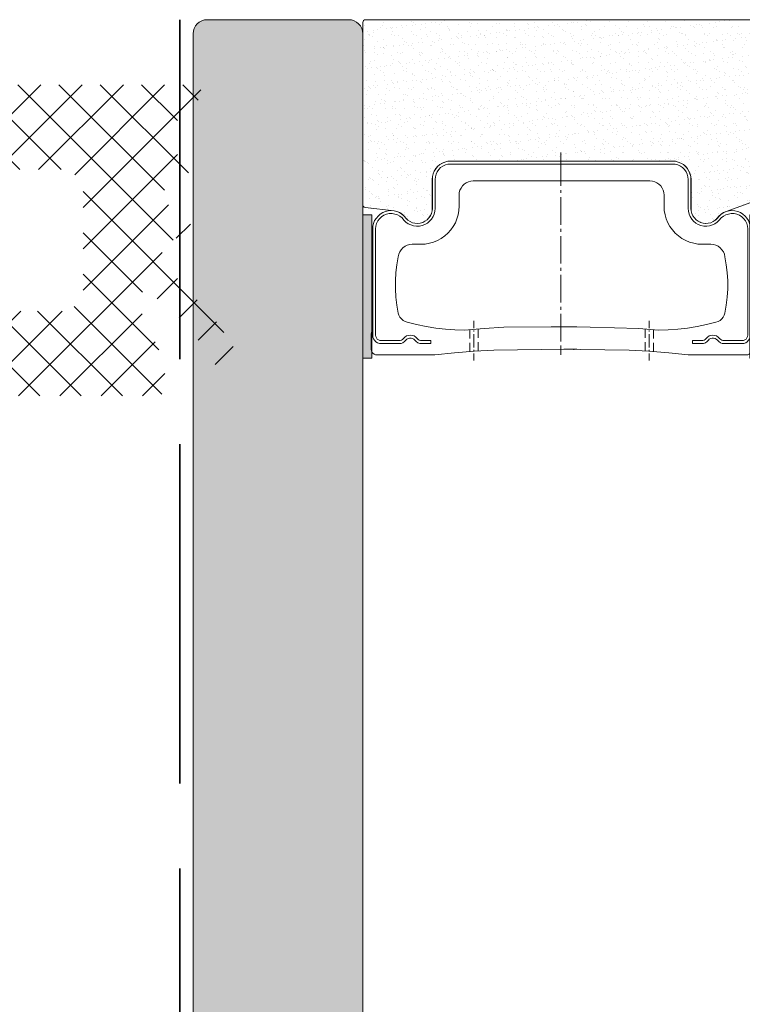
# Model space of a CAD drawing. Units: millimetres. Extents: x 11902 to 20444, y 36194 to 38142.
# Drawn here: x 12729 to 12754, y 37327 to 37362 of the extents above; entities that cross this region are included whole.
import ezdxf

# ---------------------------------------------------------------- set-up
doc = ezdxf.new("R2010")
doc.units = ezdxf.units.MM
doc.linetypes.add('ACAD_ISO02W100', pattern=[15, 12, -3])
doc.layers.add('0 @ 1', color=7, linetype='Continuous')
for name, color, linetype, lineweight in [('Hatch gastet', 86, 'Continuous', 9), ('Line', 253, 'Continuous', 9), ('Profile-1', 1, 'Continuous', 35)]:
    doc.layers.add(name, color=color, linetype=linetype, lineweight=lineweight)

# ---------------------------------------------------------------- blocks, each defined once
blk = doc.blocks.new('*U72')
at = {"lineweight": 0}
h = blk.add_hatch(dxfattribs=at)
h.set_pattern_fill('AR-SAND', color=55, scale=0.001, angle=180, style=0)
h.set_pattern_definition([(37.50000000000002, (439.3696289238255, 558.7645740836656), (-0.00160003129598404, 0.04894132373293424), [0, -0.038608, 0, -0.04318, 0, -0.041275]), (7.500000000000006, (439.3696289238255, 558.7645740836656), (0.04495232831380027, 0.07168251005683543), [0, -0.020828, 0, -0.034798, 0, -0.013335]), (327.4999999999999, (439.3383869238246, 558.7645740836656), (0.0790992370241458, 0.0001437184678545594), [0, -0.01269999999999999, 0, -0.04571999999999996, 0, -0.05968999999999997]), (317.4999999999999, (439.3383869238246, 558.7645740836656), (0.07635564524722972, 0.02229293232572161), [0, -0.00635, 0, -0.029972, 0, -0.03429])])
h.paths.add_polyline_path([(2918.038366045942, 2711.15491720414), (2918.356432712608, 2711.15491720414), (2918.356432712608, 2706.093462204144), (2918.038366045942, 2706.093462204144)])
h = blk.add_hatch(dxfattribs=at)
h.set_pattern_fill('AR-SAND', color=55, scale=0.001, angle=180, style=0)
h.set_pattern_definition([(37.50000000000002, (453.0565212744355, 558.7645740836656), (-0.00160003129598404, 0.04894132373293424), [0, -0.038608, 0, -0.04318, 0, -0.041275]), (7.500000000000006, (453.0565212744355, 558.7645740836656), (0.04495232831380027, 0.07168251005683543), [0, -0.020828, 0, -0.034798, 0, -0.013335]), (327.4999999999999, (453.0252792744345, 558.7645740836656), (0.0790992370241458, 0.0001437184678545594), [0, -0.01269999999999999, 0, -0.04571999999999996, 0, -0.05968999999999997]), (317.4999999999999, (453.0252792744345, 558.7645740836656), (0.07635564524722972, 0.02229293232572161), [0, -0.00635, 0, -0.029972, 0, -0.03429])])
h.paths.add_polyline_path([(2931.725258396551, 2711.15491720414), (2932.043325063218, 2711.15491720414), (2932.043325063218, 2706.093462204144), (2931.725258396551, 2706.093462204144)])
at = {"layer": '0 @ 1', "lineweight": 0}
h = blk.add_hatch(dxfattribs=at)
h.set_pattern_fill('AR-SAND', color=31, scale=0.01, style=0)
h.set_pattern_definition([(37.50000000000001, (2919.015328887914, 2699.190162374134), (-0.01600031295984046, 0.4894132373293424), [0, -0.38608, 0, -0.4318, 0, -0.41275]), (7.499999999999999, (2919.015328887914, 2699.190162374134), (0.4495232831380027, 0.7168251005683542), [0, -0.20828, 0, -0.34798, 0, -0.13335]), (327.5, (2918.702908887914, 2699.190162374134), (0.790992370241458, 0.001437184678545691), [0, -0.127, 0, -0.4572, 0, -0.5969]), (317.5, (2918.702908887914, 2699.190162374134), (0.7635564524722972, 0.2229293232572162), [0, -0.0635, 0, -0.29972, 0, -0.3429])])
edge = h.paths.add_edge_path()
edge.add_line((2929.042616729885, 2704.196170707472), (2928.934466729885, 2704.190162374134))
edge.add_line((2928.934466729885, 2704.190162374134), (2921.096191045941, 2704.190162374134))
edge.add_line((2921.096191045941, 2704.190162374134), (2920.994049379275, 2704.196170707472))
edge.add_line((2920.994049379275, 2704.196170707472), (2920.891907712609, 2704.220204040799))
edge.add_line((2920.891907712609, 2704.220204040799), (2920.795774379276, 2704.262262374132))
edge.add_line((2920.795774379276, 2704.262262374132), (2920.711657712608, 2704.310329040802))
edge.add_line((2920.711657712608, 2704.310329040802), (2920.633549379276, 2704.382429040799))
edge.add_line((2920.633549379276, 2704.382429040799), (2920.567457712609, 2704.454529040804))
edge.add_line((2920.567457712609, 2704.454529040804), (2920.513382712609, 2704.544654040799))
edge.add_line((2920.513382712609, 2704.544654040799), (2920.47733271261, 2704.634779040802))
edge.add_line((2920.47733271261, 2704.634779040802), (2920.453299379275, 2704.736920707472))
edge.add_line((2920.453299379275, 2704.736920707472), (2920.441282712609, 2704.839062374134))
edge.add_line((2920.441282712609, 2704.839062374134), (2920.441282712609, 2705.860479040804))
edge.add_line((2920.441282712609, 2705.860479040804), (2920.435274379276, 2705.9506040408))
edge.add_line((2920.435274379276, 2705.9506040408), (2920.411241045942, 2706.040729040802))
edge.add_line((2920.411241045942, 2706.040729040802), (2920.375191045944, 2706.118837374137))
edge.add_line((2920.375191045944, 2706.118837374137), (2920.321116045944, 2706.196945707472))
edge.add_line((2920.321116045944, 2706.196945707472), (2920.255024379276, 2706.263037374132))
edge.add_line((2920.255024379276, 2706.263037374132), (2920.182924379275, 2706.317112374132))
edge.add_line((2920.182924379275, 2706.317112374132), (2920.09880771261, 2706.353162374135))
edge.add_line((2920.09880771261, 2706.353162374135), (2920.014691045941, 2706.3832040408))
edge.add_line((2920.014691045941, 2706.3832040408), (2919.924566045942, 2706.389212374137))
edge.add_line((2919.924566045942, 2706.389212374137), (2919.834441045944, 2706.3832040408))
edge.add_line((2919.834441045944, 2706.3832040408), (2919.738307712609, 2706.365179040802))
edge.add_line((2919.738307712609, 2706.365179040802), (2919.660199379276, 2706.32312070747))
edge.add_line((2919.660199379276, 2706.32312070747), (2919.588099379275, 2706.2750540408))
edge.add_line((2919.588099379275, 2706.2750540408), (2919.515999379277, 2706.21497070747))
edge.add_line((2919.515999379277, 2706.21497070747), (2919.44990771261, 2706.136862374135))
edge.add_line((2919.44990771261, 2706.136862374135), (2919.371799379275, 2706.064762374137))
edge.add_line((2919.371799379275, 2706.064762374137), (2919.28768271261, 2706.010687374137))
edge.add_line((2919.28768271261, 2706.010687374137), (2918.103253701786, 2705.566526495071))
edge.add_arc((2918.138366045944, 2705.472893577315), 0.09999999999911308, 110.556045219431, 180.0000000002605)
edge.add_line((2918.038366045945, 2705.472893577315), (2918.038366045943, 2699.290162374133))
edge.add_arc((2918.138366045943, 2699.290162374134), 0.0999999999994543, 180.0000000005211, 270.0000000005211)
edge.add_line((2918.138366045944, 2699.190162374134), (2931.94332506322, 2699.190162374134))
edge.add_arc((2931.943325063221, 2699.290162374134), 0.0999999999994543, 269.9999999994789, 359.9999999994789)
edge.add_line((2932.04332506322, 2699.290162374133), (2932.04332506322, 2705.731316338241))
edge.add_arc((2931.943325063219, 2705.731316338241), 0.1000000000008185, 359.9999999997394, 443.2901631912232)
edge.add_line((2931.955009187978, 2705.830631398674), (2930.935241729886, 2705.9506040408))
edge.add_line((2930.935241729886, 2705.9506040408), (2930.839108396553, 2705.974637374135))
edge.add_line((2930.839108396553, 2705.974637374135), (2930.74297506322, 2706.010687374137))
edge.add_line((2930.74297506322, 2706.010687374137), (2930.658858396552, 2706.064762374137))
edge.add_line((2930.658858396552, 2706.064762374137), (2930.58075006322, 2706.136862374135))
edge.add_line((2930.58075006322, 2706.136862374135), (2930.514658396553, 2706.21497070747))
edge.add_line((2930.514658396553, 2706.21497070747), (2930.448566729885, 2706.2750540408))
edge.add_line((2930.448566729885, 2706.2750540408), (2930.370458396552, 2706.32312070747))
edge.add_line((2930.370458396552, 2706.32312070747), (2930.286341729885, 2706.365179040802))
edge.add_line((2930.286341729885, 2706.365179040802), (2930.20222506322, 2706.3832040408))
edge.add_line((2930.20222506322, 2706.3832040408), (2930.112100063218, 2706.389212374137))
edge.add_line((2930.112100063218, 2706.389212374137), (2930.015966729885, 2706.3832040408))
edge.add_line((2930.015966729885, 2706.3832040408), (2929.925841729887, 2706.353162374135))
edge.add_line((2929.925841729887, 2706.353162374135), (2929.847733396552, 2706.317112374132))
edge.add_line((2929.847733396552, 2706.317112374132), (2929.76962506322, 2706.263037374132))
edge.add_line((2929.76962506322, 2706.263037374132), (2929.709541729886, 2706.196945707472))
edge.add_line((2929.709541729886, 2706.196945707472), (2929.655466729886, 2706.118837374137))
edge.add_line((2929.655466729886, 2706.118837374137), (2929.619416729886, 2706.040729040802))
edge.add_line((2929.619416729886, 2706.040729040802), (2929.595383396553, 2705.9506040408))
edge.add_line((2929.595383396553, 2705.9506040408), (2929.583366729885, 2705.860479040804))
edge.add_line((2929.583366729885, 2705.860479040804), (2929.583366729885, 2704.839062374134))
edge.add_line((2929.583366729885, 2704.839062374134), (2929.577358396552, 2704.736920707472))
edge.add_line((2929.577358396552, 2704.736920707472), (2929.55332506322, 2704.634779040802))
edge.add_line((2929.55332506322, 2704.634779040802), (2929.517275063218, 2704.544654040799))
edge.add_line((2929.517275063218, 2704.544654040799), (2929.463200063218, 2704.454529040804))
edge.add_line((2929.463200063218, 2704.454529040804), (2929.397108396554, 2704.382429040799))
edge.add_line((2929.397108396554, 2704.382429040799), (2929.319000063219, 2704.310329040802))
edge.add_line((2929.319000063219, 2704.310329040802), (2929.22887506322, 2704.262262374132))
edge.add_line((2929.22887506322, 2704.262262374132), (2929.138750063218, 2704.220204040799))
edge.add_line((2929.138750063218, 2704.220204040799), (2929.042616729885, 2704.196170707472))
at = {"color": 55, "lineweight": 0}
for points in [[(2918.038366045942, 2711.15491720414), (2918.356432712608, 2711.15491720414), (2918.356432712608, 2706.093462204144), (2918.038366045942, 2706.093462204144)], [(2931.725258396551, 2711.15491720414), (2932.043325063218, 2711.15491720414), (2932.043325063218, 2706.093462204144), (2931.725258396551, 2706.093462204144)]]:
    blk.add_lwpolyline(points, close=True, dxfattribs=at)
at = {"color": 31, "lineweight": 0}
blk.add_lwpolyline([(2929.042616729885, 2704.196170707472), (2928.934466729885, 2704.190162374134), (2921.096191045941, 2704.190162374134), (2920.994049379275, 2704.196170707472), (2920.891907712609, 2704.220204040799), (2920.795774379276, 2704.262262374132), (2920.711657712608, 2704.310329040802), (2920.633549379276, 2704.382429040799), (2920.567457712609, 2704.454529040804), (2920.513382712609, 2704.544654040799), (2920.47733271261, 2704.634779040802), (2920.453299379275, 2704.736920707472), (2920.441282712609, 2704.839062374134), (2920.441282712609, 2705.860479040804), (2920.435274379276, 2705.9506040408), (2920.411241045942, 2706.040729040802), (2920.375191045944, 2706.118837374137), (2920.321116045944, 2706.196945707472), (2920.255024379276, 2706.263037374132), (2920.182924379275, 2706.317112374132), (2920.09880771261, 2706.353162374135), (2920.014691045941, 2706.3832040408), (2919.924566045942, 2706.389212374137), (2919.834441045944, 2706.3832040408), (2919.738307712609, 2706.365179040802), (2919.660199379276, 2706.32312070747), (2919.588099379275, 2706.2750540408), (2919.515999379277, 2706.21497070747), (2919.44990771261, 2706.136862374135), (2919.371799379275, 2706.064762374137), (2919.28768271261, 2706.010687374137), (2918.103253701786, 2705.566526495071, 0.3126334205295672), (2918.038366045945, 2705.472893577315), (2918.038366045943, 2699.290162374133, 0.414213562373095), (2918.138366045944, 2699.190162374134), (2931.94332506322, 2699.190162374134, 0.414213562373095), (2932.04332506322, 2699.290162374133), (2932.04332506322, 2705.731316338241, 0.3803146119605857), (2931.955009187978, 2705.830631398674), (2930.935241729886, 2705.9506040408), (2930.839108396553, 2705.974637374135), (2930.74297506322, 2706.010687374137), (2930.658858396552, 2706.064762374137), (2930.58075006322, 2706.136862374135), (2930.514658396553, 2706.21497070747), (2930.448566729885, 2706.2750540408), (2930.370458396552, 2706.32312070747), (2930.286341729885, 2706.365179040802), (2930.20222506322, 2706.3832040408), (2930.112100063218, 2706.389212374137), (2930.015966729885, 2706.3832040408), (2929.925841729887, 2706.353162374135), (2929.847733396552, 2706.317112374132), (2929.76962506322, 2706.263037374132), (2929.709541729886, 2706.196945707472), (2929.655466729886, 2706.118837374137), (2929.619416729886, 2706.040729040802), (2929.595383396553, 2705.9506040408), (2929.583366729885, 2705.860479040804), (2929.583366729885, 2704.839062374134), (2929.577358396552, 2704.736920707472), (2929.55332506322, 2704.634779040802), (2929.517275063218, 2704.544654040799), (2929.463200063218, 2704.454529040804), (2929.397108396554, 2704.382429040799), (2929.319000063219, 2704.310329040802), (2929.22887506322, 2704.262262374132), (2929.138750063218, 2704.220204040799)], format="xyb", close=True, dxfattribs=at)
at = {"layer": 'Line', "lineweight": 0}
for p, q in [((2921.915941045942, 2711.237937374134), (2921.915941045942, 2710.985587374134)), ((2928.120725063218, 2711.237937374134), (2928.120725063218, 2710.985587374134)), ((2921.771741045942, 2710.607062374134), (2921.771741045942, 2710.925504040801)), ((2921.915941045942, 2710.901470707468), (2921.915941045942, 2710.859412374134)), ((2922.066149379275, 2710.583029040801), (2922.066149379275, 2710.901470707468)), ((2924.938703887914, 2710.841387374134), (2924.476062221248, 2710.841387374134)), ((2924.578203887914, 2710.841387374134), (2924.578203887914, 2710.859412374134)), ((2925.040845554581, 2710.709204040801), (2925.040845554581, 2711.038008856766)), ((2925.040845554581, 2710.709204040801), (2925.040845554581, 2710.811345707467)), ((2927.964508396552, 2710.583029040801), (2927.964508396552, 2710.901470707468)), ((2928.120725063218, 2710.901470707468), (2928.120725063218, 2710.859412374134)), ((2928.258916729885, 2710.607062374134), (2928.258916729885, 2710.925504040801)), ((2921.771741045942, 2710.138412374134), (2921.771741045942, 2710.456854040801)), ((2921.915941045942, 2710.775295707468), (2921.915941045942, 2710.300637374134)), ((2925.040845554581, 2709.585645707467), (2925.040845554581, 2710.565004040801)), ((2925.040845554581, 2709.585645707467), (2925.040845554581, 2710.565004040801)), ((2928.120725063218, 2710.775295707468), (2928.120725063218, 2710.300637374134)), ((2928.258916729885, 2710.138412374134), (2928.258916729885, 2710.456854040801)), ((2921.915941045942, 2710.210512374134), (2921.915941045942, 2710.174462374134)), ((2922.066149379275, 2710.114379040801), (2922.066149379275, 2710.432820707468)), ((2927.964508396552, 2710.114379040801), (2927.964508396552, 2710.432820707468)), ((2928.120725063218, 2710.210512374134), (2928.120725063218, 2710.174462374134)), ((2921.915941045942, 2710.090345707467), (2921.915941045942, 2709.837995707468)), ((2924.938703887914, 2710.042279040801), (2924.476062221248, 2710.042279040801)), ((2928.120725063218, 2710.090345707467), (2928.120725063218, 2709.837995707468)), ((2925.040845554581, 2709.339304040801), (2925.040845554581, 2709.441445707468)), ((2925.040845554581, 2709.339304040801), (2925.040845554581, 2709.441445707468)), ((2925.040845554581, 2708.209737374134), (2925.040845554581, 2709.189095707467)), ((2925.040845554581, 2708.209737374134), (2925.040845554581, 2709.189095707467)), ((2925.040845554581, 2707.963395707467), (2925.040845554581, 2708.065537374134)), ((2925.040845554581, 2707.963395707467), (2925.040845554581, 2708.065537374134)), ((2925.040845554581, 2706.839837374134), (2925.040845554581, 2707.813187374134)), ((2925.040845554581, 2706.839837374134), (2925.040845554581, 2707.813187374134)), ((2925.040845554581, 2706.587487374134), (2925.040845554581, 2706.689629040801)), ((2925.040845554581, 2706.587487374134), (2925.040845554581, 2706.689629040801)), ((2925.040845554581, 2705.463929040801), (2925.040845554581, 2706.437279040801)), ((2925.040845554581, 2705.463929040801), (2925.040845554581, 2706.437279040801)), ((2925.040845554581, 2705.211579040801), (2925.040845554581, 2705.313720707467)), ((2925.040845554581, 2705.211579040801), (2925.040845554581, 2705.313720707467)), ((2925.040845554581, 2703.889745707468), (2925.040845554581, 2705.061370707468)), ((2925.040845554581, 2703.889745707468), (2925.040845554581, 2705.061370707468))]:
    blk.add_line(p, q, dxfattribs=at)
blk.add_lwpolyline([(2931.689675063218, 2710.168454040801), (2931.719716729885, 2710.210512374134), (2931.737741729885, 2710.252570707467), (2931.743750063218, 2710.300637374134), (2931.743750063218, 2710.841387374134), (2931.737741729885, 2710.889454040801), (2931.719716729885, 2710.937520707468), (2931.683666729885, 2710.979579040801), (2931.641608396551, 2711.015629040801), (2931.593541729885, 2711.033654040801), (2931.539466729885, 2711.039662374134), (2929.496633396552, 2711.039662374134), (2928.799666729885, 2710.967562374134), (2928.102700063218, 2710.907479040801), (2927.411741729885, 2710.871429040801), (2925.737812221248, 2710.847395707468), (2925.040845554581, 2710.841387374134), (2924.343878887914, 2710.847395707468), (2922.624924379275, 2710.871429040801), (2921.927957712608, 2710.907479040801), (2921.230991045942, 2710.967562374134), (2920.540032712608, 2711.039662374134), (2918.485182712608, 2711.039662374134), (2918.437116045942, 2711.033654040801), (2918.389049379275, 2711.015629040801), (2918.346991045942, 2710.979579040801), (2918.310941045941, 2710.937520707468), (2918.298924379275, 2710.889454040801), (2918.286907712608, 2710.841387374134), (2918.286907712608, 2710.300637374134), (2918.292916045942, 2710.252570707467), (2918.310941045941, 2710.210512374134), (2918.340982712608, 2710.168454040801)], dxfattribs=at)
for points in [[(2920.630157712608, 2704.382429040801), (2920.708266045941, 2704.310329040801), (2920.798391045942, 2704.262262374134), (2920.894524379275, 2704.220204040801), (2920.990657712608, 2704.196170707467), (2921.092799379275, 2704.190162374134), (2928.937858396552, 2704.190162374134), (2929.040000063218, 2704.196170707467), (2929.142141729885, 2704.220204040801), (2929.232266729885, 2704.262262374134), (2929.322391729885, 2704.310329040801), (2929.400500063218, 2704.382429040801), (2929.466591729885, 2704.460537374134), (2929.514658396552, 2704.544654040801), (2929.556716729885, 2704.634779040801), (2929.580750063218, 2704.736920707468), (2929.586758396551, 2704.839062374134), (2929.586758396551, 2705.860479040801), (2929.592766729885, 2705.950604040801), (2929.616800063218, 2706.040729040801), (2929.658858396552, 2706.118837374134), (2929.712933396552, 2706.196945707467), (2929.773016729885, 2706.263037374134), (2929.851125063218, 2706.317112374134), (2929.929233396551, 2706.353162374134), (2930.019358396552, 2706.383204040801), (2930.109483396552, 2706.389212374134), (2930.199608396551, 2706.383204040801), (2930.283725063218, 2706.365179040801), (2930.373850063218, 2706.323120707468), (2930.445950063218, 2706.275054040801), (2930.518050063218, 2706.208962374134), (2930.578133396551, 2706.130854040801), (2930.656241729885, 2706.064762374134), (2930.746366729885, 2706.010687374134), (2930.842500063218, 2705.974637374134), (2930.938633396552, 2705.950604040801), (2931.040775063218, 2705.938587374134), (2931.142916729885, 2705.950604040801), (2931.239050063218, 2705.968629040801), (2931.335183396552, 2706.010687374134), (2931.425308396551, 2706.064762374134), (2931.503416729885, 2706.130854040801), (2931.563500063218, 2706.208962374134), (2931.623583396552, 2706.293079040801), (2931.659633396552, 2706.389212374134), (2931.683666729885, 2706.491354040801), (2931.689675063218, 2706.587487374134), (2931.689675063218, 2710.336687374134), (2931.683666729885, 2710.408787374134), (2931.659633396552, 2710.468870707467), (2931.629591729885, 2710.522945707467), (2931.581525063218, 2710.571012374134), (2931.521441729885, 2710.613070707468), (2931.455350063218, 2710.631095707467), (2931.395266729885, 2710.637104040801), (2930.764391729885, 2710.637104040801), (2930.692291729885, 2710.631095707467), (2930.626200063218, 2710.607062374134), (2930.572125063218, 2710.565004040801), (2930.524058396551, 2710.522945707467), (2930.482000063218, 2710.480887374134), (2930.439941729885, 2710.456854040801), (2930.391875063218, 2710.444837374134), (2930.337800063218, 2710.444837374134), (2930.283725063218, 2710.456854040801), (2930.235658396552, 2710.480887374134), (2930.205616729885, 2710.522945707467), (2930.157550063218, 2710.565004040801), (2930.097466729885, 2710.607062374134), (2930.031375063218, 2710.631095707467), (2929.959275063218, 2710.637104040801), (2929.640833396551, 2710.637104040801), (2929.640833396551, 2710.534962374134), (2929.959275063218, 2710.534962374134), (2930.007341729885, 2710.534962374134), (2930.049400063218, 2710.516937374134), (2930.091458396551, 2710.492904040801), (2930.121500063218, 2710.456854040801), (2930.169566729885, 2710.408787374134), (2930.229650063218, 2710.366729040801), (2930.295741729885, 2710.348704040801), (2930.361833396551, 2710.336687374134), (2930.433933396552, 2710.348704040801), (2930.500025063218, 2710.366729040801), (2930.554100063218, 2710.408787374134), (2930.602166729885, 2710.456854040801), (2930.638216729885, 2710.492904040801), (2930.674266729885, 2710.516937374134), (2930.716325063218, 2710.534962374134), (2930.764391729885, 2710.534962374134), (2931.395266729885, 2710.534962374134), (2931.443333396552, 2710.534962374134), (2931.491400063218, 2710.510929040801), (2931.533458396551, 2710.480887374134), (2931.563500063218, 2710.438829040801), (2931.581525063218, 2710.390762374134), (2931.593541729885, 2710.336687374134), (2931.593541729885, 2706.587487374134), (2931.581525063218, 2706.491354040801), (2931.557491729885, 2706.395220707468), (2931.515433396552, 2706.305095707467), (2931.455350063218, 2706.226987374134), (2931.383250063218, 2706.154887374134), (2931.299133396551, 2706.100812374134), (2931.209008396552, 2706.064762374134), (2931.112875063218, 2706.040729040801), (2931.010733396552, 2706.040729040801), (2930.914600063218, 2706.058754040801), (2930.818466729885, 2706.088795707467), (2930.734350063218, 2706.130854040801), (2930.656241729885, 2706.196945707467), (2930.590150063218, 2706.275054040801), (2930.518050063218, 2706.347154040801), (2930.439941729885, 2706.401229040801), (2930.343808396552, 2706.443287374134), (2930.247675063218, 2706.473329040801), (2930.145533396551, 2706.491354040801), (2930.043391729885, 2706.485345707467), (2929.941250063218, 2706.467320707467), (2929.851125063218, 2706.425262374134), (2929.761000063218, 2706.383204040801), (2929.682891729885, 2706.317112374134), (2929.616800063218, 2706.239004040801), (2929.556716729885, 2706.148879040801), (2929.520666729885, 2706.058754040801), (2929.496633396552, 2705.962620707468), (2929.484616729885, 2705.860479040801), (2929.484616729885, 2704.839062374134), (2929.478608396551, 2704.742929040801), (2929.454575063218, 2704.652804040801), (2929.412516729885, 2704.562679040801), (2929.358441729885, 2704.484570707467), (2929.292350063218, 2704.418479040801), (2929.214241729885, 2704.364404040801), (2929.124116729885, 2704.322345707467), (2929.033991729885, 2704.298312374134), (2928.937858396552, 2704.292304040801), (2921.092799379275, 2704.292304040801), (2920.996666045942, 2704.298312374134), (2920.906541045942, 2704.322345707467), (2920.816416045941, 2704.364404040801), (2920.738307712608, 2704.418479040801), (2920.672216045942, 2704.484570707467), (2920.618141045942, 2704.562679040801), (2920.576082712608, 2704.652804040801), (2920.552049379275, 2704.742929040801), (2920.540032712608, 2704.839062374134), (2920.540032712608, 2705.860479040801), (2920.534024379275, 2705.962620707468), (2920.509991045942, 2706.058754040801), (2920.473941045942, 2706.148879040801), (2920.413857712608, 2706.239004040801), (2920.347766045942, 2706.317112374134), (2920.269657712608, 2706.383204040801), (2920.185541045942, 2706.425262374134), (2920.089407712608, 2706.467320707467), (2919.987266045941, 2706.485345707467), (2919.885124379275, 2706.491354040801), (2919.782982712608, 2706.473329040801), (2919.686849379275, 2706.443287374134), (2919.596724379275, 2706.401229040801), (2919.512607712608, 2706.347154040801), (2919.440507712608, 2706.275054040801), (2919.374416045941, 2706.196945707467), (2919.296307712608, 2706.130854040801), (2919.212191045942, 2706.088795707467), (2919.116057712608, 2706.058754040801), (2919.019924379275, 2706.040729040801), (2918.917782712608, 2706.040729040801), (2918.821649379275, 2706.064762374134), (2918.731524379275, 2706.100812374134), (2918.647407712608, 2706.154887374134), (2918.575307712608, 2706.226987374134), (2918.515224379275, 2706.305095707467), (2918.473166045942, 2706.395220707468), (2918.449132712608, 2706.491354040801), (2918.437116045942, 2706.587487374134), (2918.437116045942, 2710.336687374134), (2918.443124379275, 2710.390762374134), (2918.467157712608, 2710.438829040801), (2918.497199379275, 2710.480887374134), (2918.539257712608, 2710.510929040801), (2918.587324379275, 2710.534962374134), (2918.635391045942, 2710.534962374134), (2919.272274379275, 2710.534962374134), (2919.314332712608, 2710.534962374134), (2919.356391045942, 2710.516937374134), (2919.392441045942, 2710.492904040801), (2919.428491045941, 2710.456854040801), (2919.476557712608, 2710.408787374134), (2919.536641045941, 2710.366729040801), (2919.596724379275, 2710.348704040801), (2919.668824379275, 2710.336687374134), (2919.734916045942, 2710.348704040801), (2919.801007712608, 2710.366729040801), (2919.861091045942, 2710.408787374134), (2919.909157712608, 2710.456854040801), (2919.939199379275, 2710.492904040801), (2919.981257712608, 2710.516937374134), (2920.023316045942, 2710.534962374134), (2920.071382712608, 2710.534962374134), (2920.389824379275, 2710.534962374134), (2920.389824379275, 2710.637104040801), (2920.071382712608, 2710.637104040801), (2919.999282712608, 2710.631095707467), (2919.933191045941, 2710.607062374134), (2919.873107712608, 2710.565004040801), (2919.825041045942, 2710.522945707467), (2919.794999379275, 2710.480887374134), (2919.746932712608, 2710.456854040801), (2919.692857712608, 2710.444837374134), (2919.644791045941, 2710.444837374134), (2919.590716045941, 2710.456854040801), (2919.548657712608, 2710.480887374134), (2919.506599379275, 2710.522945707467), (2919.458532712608, 2710.565004040801), (2919.404457712608, 2710.607062374134), (2919.338366045942, 2710.631095707467), (2919.272274379275, 2710.637104040801), (2918.635391045942, 2710.637104040801), (2918.575307712608, 2710.631095707467), (2918.509216045942, 2710.613070707468), (2918.455141045942, 2710.571012374134), (2918.407074379275, 2710.522945707467), (2918.371024379275, 2710.468870707467), (2918.346991045942, 2710.408787374134), (2918.340982712608, 2710.336687374134), (2918.340982712608, 2706.587487374134), (2918.346991045942, 2706.491354040801), (2918.371024379275, 2706.389212374134), (2918.407074379275, 2706.293079040801), (2918.467157712608, 2706.208962374134), (2918.527241045942, 2706.130854040801), (2918.605349379275, 2706.064762374134), (2918.695474379275, 2706.010687374134), (2918.791607712608, 2705.968629040801), (2918.887741045942, 2705.950604040801), (2918.995891045942, 2705.938587374134), (2919.092024379275, 2705.950604040801), (2919.194166045942, 2705.974637374134), (2919.284291045942, 2706.010687374134), (2919.374416045941, 2706.064762374134), (2919.452524379275, 2706.130854040801), (2919.518616045942, 2706.208962374134), (2919.578699379275, 2706.275054040801), (2919.656807712608, 2706.323120707468), (2919.740924379275, 2706.365179040801), (2919.831049379275, 2706.383204040801), (2919.921174379275, 2706.389212374134), (2920.011299379275, 2706.383204040801), (2920.101424379275, 2706.353162374134), (2920.185541045942, 2706.317112374134), (2920.257641045941, 2706.263037374134), (2920.323732712608, 2706.196945707467), (2920.371799379275, 2706.118837374134), (2920.413857712608, 2706.040729040801), (2920.431882712608, 2705.950604040801), (2920.443899379275, 2705.860479040801), (2920.443899379275, 2704.839062374134), (2920.449907712608, 2704.736920707468), (2920.473941045942, 2704.634779040801), (2920.515999379275, 2704.544654040801), (2920.570074379275, 2704.460537374134)], [(2930.788425063218, 2709.561612374134), (2930.842500063218, 2709.285229040801), (2930.872541729885, 2708.996829040801), (2930.890566729885, 2708.708429040801), (2930.890566729885, 2708.420029040801), (2930.872541729885, 2708.131629040801), (2930.842500063218, 2707.849237374134), (2930.788425063218, 2707.566845707468), (2930.770400063218, 2707.476720707467), (2930.734350063218, 2707.392604040801), (2930.686283396552, 2707.320504040801), (2930.626200063218, 2707.254412374134), (2930.548091729885, 2707.200337374134), (2930.469983396551, 2707.164287374134), (2930.379858396552, 2707.140254040801), (2930.295741729885, 2707.128237374134), (2929.989316729885, 2707.128237374134), (2929.833100063218, 2707.122229040801), (2929.688900063218, 2707.092187374134), (2929.544700063218, 2707.056137374134), (2929.400500063218, 2706.996054040801), (2929.268316729885, 2706.923954040801), (2929.148150063218, 2706.833829040801), (2929.033991729885, 2706.737695707468), (2928.931850063218, 2706.623537374134), (2928.847733396552, 2706.497362374134), (2928.769625063218, 2706.365179040801), (2928.715550063218, 2706.226987374134), (2928.673491729885, 2706.082787374134), (2928.643450063218, 2705.932579040801), (2928.637441729885, 2705.776362374134), (2928.637441729885, 2705.391829040801), (2928.631433396552, 2705.301704040801), (2928.607400063218, 2705.217587374134), (2928.571350063218, 2705.139479040801), (2928.523283396552, 2705.067379040801), (2928.463200063218, 2705.007295707468), (2928.385091729885, 2704.959229040801), (2928.306983396551, 2704.917170707467), (2928.228875063218, 2704.899145707468), (2928.138750063218, 2704.887129040801), (2925.040845554581, 2704.887129040801), (2921.891907712608, 2704.887129040801), (2921.807791045941, 2704.899145707468), (2921.723674379275, 2704.917170707467), (2921.645566045941, 2704.959229040801), (2921.573466045942, 2705.007295707468), (2921.513382712608, 2705.067379040801), (2921.459307712608, 2705.139479040801), (2921.423257712608, 2705.217587374134), (2921.405232712608, 2705.301704040801), (2921.393216045942, 2705.391829040801), (2921.393216045942, 2705.776362374134), (2921.387207712608, 2705.932579040801), (2921.357166045942, 2706.082787374134), (2921.315107712608, 2706.226987374134), (2921.261032712609, 2706.365179040801), (2921.188932712608, 2706.497362374134), (2921.098807712609, 2706.623537374134), (2920.996666045942, 2706.737695707468), (2920.882507712608, 2706.833829040801), (2920.762341045941, 2706.923954040801), (2920.630157712608, 2706.996054040801), (2920.491966045942, 2707.056137374134), (2920.341757712608, 2707.092187374134), (2920.197557712608, 2707.122229040801), (2920.041341045941, 2707.128237374134), (2919.734916045942, 2707.128237374134), (2919.650799379275, 2707.140254040801), (2919.566682712608, 2707.164287374134), (2919.482566045941, 2707.200337374134), (2919.410466045942, 2707.254412374134), (2919.350382712608, 2707.320504040801), (2919.296307712608, 2707.392604040801), (2919.260257712608, 2707.476720707467), (2919.242232712608, 2707.566845707468), (2919.194166045942, 2707.849237374134), (2919.158116045942, 2708.131629040801), (2919.140091045942, 2708.420029040801), (2919.140091045942, 2708.708429040801), (2919.158116045942, 2708.996829040801), (2919.194166045942, 2709.285229040801), (2919.242232712608, 2709.561612374134), (2919.272274379275, 2709.639720707467), (2919.302316045942, 2709.705812374134), (2919.356391045942, 2709.765895707467), (2919.416474379275, 2709.819970707467), (2919.482566045941, 2709.856020707467), (2919.560674379275, 2709.880054040801), (2919.891132712608, 2709.964170707467), (2920.227599379275, 2710.036270707467), (2920.564066045942, 2710.090345707467), (2920.906541045942, 2710.126395707468), (2921.249016045942, 2710.150429040801), (2921.591491045941, 2710.162445707468), (2922.282449379275, 2710.102362374134), (2924.001403887914, 2710.060304040801), (2924.692362221248, 2710.042279040801), (2925.389328887914, 2710.042279040801), (2927.057250063218, 2710.060304040801), (2927.748208396551, 2710.102362374134), (2928.445175063218, 2710.162445707468), (2928.787650063218, 2710.150429040801), (2929.124116729885, 2710.126395707468), (2929.466591729885, 2710.090345707467), (2929.803058396551, 2710.036270707467), (2930.145533396551, 2709.964170707467), (2930.469983396551, 2709.880054040801), (2930.548091729885, 2709.856020707467), (2930.614183396552, 2709.819970707467), (2930.674266729885, 2709.765895707467), (2930.728341729885, 2709.705812374134), (2930.764391729885, 2709.639720707467)]]:
    blk.add_lwpolyline(points, close=True, dxfattribs=at)

msp = doc.modelspace()

# ---------------------------------------------------------------- hatches: boundary and pattern name
at = {"layer": 'Hatch gastet'}
h = msp.add_hatch(dxfattribs=at)
h.set_pattern_fill('NET', color=256, scale=0.325, angle=135, style=0)
h.set_pattern_definition([(135, (11331.6806886582, 39703.86381266831), (-0.7296458098368687, -0.7296458098368686), []), (225, (11331.6806886582, 39703.86381266831), (0.7296458098368686, -0.7296458098368687), [])])
edge = h.paths.add_edge_path(flags=16)
edge.add_line((12723.54871071809, 37353.12045696094), (12723.54871071809, 37355.72045696094))
edge.add_arc((12724.04871071809, 37355.72045696094), 0.5, 90, 180, ccw=False)
edge.add_line((12724.04871071809, 37356.22045696094), (12725.24871071809, 37356.22045696094))
edge.add_arc((12725.24871071809, 37355.72045696094), 0.5, 0, 90, ccw=False)
edge.add_line((12725.74871071809, 37355.72045696094), (12725.74871071809, 37353.12045696094))
edge.add_arc((12725.24871071809, 37353.12045696094), 0.5, -90, 0, ccw=False)
edge.add_line((12725.24871071809, 37352.62045696094), (12724.04871071809, 37352.62045696094))
edge.add_arc((12724.04871071809, 37353.12045696094), 0.5, 180, 270, ccw=False)
edge = h.paths.add_edge_path(flags=16)
edge.add_line((12730.85687503335, 37356.12045696094), (12730.85687503335, 37352.72045696094))
edge.add_arc((12730.05687503336, 37352.72045696094), 0.7999999999992724, -90, 0, ccw=False)
edge.add_line((12730.05687503336, 37351.92045696094), (12727.85687503335, 37351.92045696094))
edge.add_arc((12727.85687503335, 37352.72045696094), 0.7999999999992724, 180, 270, ccw=False)
edge.add_line((12727.05687503336, 37352.72045696094), (12727.05687503336, 37356.12045696094))
edge.add_arc((12727.85687503335, 37356.12045696094), 0.7999999999992724, 90, 180, ccw=False)
edge.add_line((12727.85687503335, 37356.92045696094), (12730.05687503336, 37356.92045696094))
edge.add_arc((12730.05687503336, 37356.12045696094), 0.7999999999992724, 0, 90, ccw=False)
edge = h.paths.add_edge_path()
edge.add_line((12722.54871071809, 37356.46590855817), (12722.54871071809, 37352.37500536371))
edge.add_arc((12722.94871071809, 37352.37500536371), 0.3999999999996174, 180.0000000000651, 225.0000000000461)
edge.add_line((12722.66586800561, 37352.09216265124), (12724.00340327257, 37350.75462738428))
edge.add_arc((12724.09871071809, 37350.87045696094), 0.1499999999996362, 230.5516055624583, 360)
edge.add_line((12724.24871071809, 37350.87045696094), (12724.24871071809, 37351.17045696094))
edge.add_arc((12724.39871071809, 37351.17045696094), 0.1499999999996362, 90, 180, ccw=False)
edge.add_line((12724.39871071809, 37351.32045696094), (12725.64871071809, 37351.32045696094))
edge.add_arc((12725.64871071809, 37350.92045696094), 0.4000000000001063, -62.96430821062211, 90, ccw=False)
edge.add_arc((12725.89871071809, 37350.43055901238), 0.1499999999996362, 117.0356917896033, 180.0000000001737)
edge.add_line((12725.74871071809, 37350.43055901238), (12725.74871071809, 37349.07045696094))
edge.add_arc((12725.89871071809, 37349.07045696094), 0.1500000000000909, 179.9999999998263, 270)
edge.add_line((12725.89871071809, 37348.92045696094), (12733.44871071809, 37348.92045696094))
edge.add_arc((12733.44871071809, 37349.22045696094), 0.2999999999992724, 270, 360.0000000000868)
edge.add_line((12733.74871071809, 37349.22045696094), (12733.74871071809, 37350.09045696093))
edge.add_line((12733.74871071809, 37350.09045696093), (12732.79935180663, 37352.12636371661))
edge.add_arc((12733.04357249623, 37352.30059418114), 0.299999999999926, 55.13428367256449, 215.504592953032, ccw=False)
edge.add_arc((12728.96591427525, 37346.4297920453), 7.44797943101964, 30.21318031388921, 55.21412796469258, ccw=False)
edge.add_arc((12735.79871071809, 37350.39045696094), 0.4499999999999145, 208.2078256019509, 391.7557607750452)
edge.add_arc((12728.96736331376, 37346.42643191705), 8.347979431018432, 30.2131803138939, 45.94731469856745)
edge.add_arc((12738.94379366598, 37356.73833529035), 5.999999999999413, 208.7983678976605, 225.9473146985621, ccw=False)
edge.add_arc((12733.94876737053, 37353.99248163298), 0.3000000000005429, 124.50000000011619, 208.7983678977062, ccw=False)
edge.add_line((12733.77884549945, 37354.23971948957), (12734.47572470046, 37354.71867129487))
edge.add_arc((12734.34871071809, 37354.99045696094), 0.2999999999997678, 295.0481619840382, 424.9518380161559)
edge.add_line((12734.47572470046, 37355.26224262701), (12733.77884549945, 37355.74119443231))
edge.add_arc((12733.94876737053, 37355.9884322889), 0.3000000000000278, 124.499999999973, 235.5000000000269, ccw=False)
edge.add_line((12733.77884549945, 37356.23567014548), (12734.50091244341, 37356.73193300691))
edge.add_arc((12734.34871071809, 37356.99045696094), 0.3000000000002754, 300.486749469711, 419.513250530289)
edge.add_line((12734.50091244341, 37357.24898091498), (12733.77884549945, 37357.74524377639))
edge.add_arc((12733.94876737053, 37357.99248163298), 0.3000000000007581, 135.0000000000614, 235.4999999998838, ccw=False)
edge.add_line((12733.73663533617, 37358.20461366734), (12734.95033849255, 37359.39831682372))
edge.add_arc((12734.74871071809, 37359.62045696093), 0.2999999999997272, 312.2287774134603, 450)
edge.add_line((12734.74871071809, 37359.92045696094), (12725.89871071809, 37359.92045696094))
edge.add_arc((12725.89871071809, 37359.77045696094), 0.1499999999996362, 89.99999999999999, 180)
edge.add_line((12725.74871071809, 37359.77045696094), (12725.74871071809, 37358.41035490949))
edge.add_arc((12725.89871071809, 37358.41035490949), 0.1499999999993837, 179.9999999998263, 242.9643082103967)
edge.add_arc((12725.64871071809, 37357.92045696094), 0.4000000000000909, -90, 62.96430821062211, ccw=False)
edge.add_line((12725.64871071809, 37357.52045696094), (12724.39871071809, 37357.52045696094))
edge.add_arc((12724.39871071809, 37357.67045696094), 0.1499999999996362, 180, 270, ccw=False)
edge.add_line((12724.24871071809, 37357.67045696094), (12724.24871071809, 37357.97045696094))
edge.add_arc((12724.09871071809, 37357.97045696094), 0.1500000000001757, 0, 129.4483944374313)
edge.add_line((12724.00340327257, 37358.08628653759), (12722.66586800561, 37356.74875127064))
edge.add_arc((12722.94871071809, 37356.46590855817), 0.3999999999996362, 134.999999999954, 179.9999999999349)
at = {"layer": 'Line'}
h = msp.add_hatch(dxfattribs=at)
h.set_pattern_fill('ACAD_ISO07W100', color=256, scale=0.3, angle=45, style=0)
h.set_pattern_definition([(45.00000000000001, (10090.1239380081, 34867.12954948174), (-1.060660171779821, 1.060660171779821), [0.15, -0.8999999999999999])])
edge = h.paths.add_edge_path()
edge.add_line((12734.74375170063, 37223.64372756677), (12740.74375170063, 37223.64372756677))
edge.add_line((12740.74375170063, 37223.64372756677), (12740.74375170063, 37361.7204569614))
edge.add_arc((12740.24375170063, 37361.7204569614), 0.5, 360, 450)
edge.add_line((12740.24375170063, 37362.2204569614), (12735.24375170063, 37362.2204569614))
edge.add_arc((12735.24375170063, 37361.7204569614), 0.5, 90, 180)
edge.add_line((12734.74375170063, 37361.7204569614), (12734.74375170063, 37223.64372756677))

# ---------------------------------------------------------------- linework, layer by layer
msp.add_lwpolyline([(12734.74375170063, 37223.64372756677), (12740.74375170063, 37223.64372756677), (12740.74375170063, 37361.7204569614, 0.414213562373095), (12740.24375170063, 37362.2204569614), (12735.24375170063, 37362.2204569614, 0.4142135623730708), (12734.74375170063, 37361.7204569614)], format="xyb", close=True, dxfattribs=at)
at = {"layer": 'Profile-1', "linetype": 'ACAD_ISO02W100'}
msp.add_line((12734.2812347931, 37362.22045696137), (12734.2812347931, 37223.64372756677), dxfattribs=at)

# ---------------------------------------------------------------- block references
at = {"layer": 'Line', "rotation": 180}
msp.add_blockref('*U72', (15672.78707676384, 40061.41061933553), dxfattribs=at)

doc.saveas('drawing.dxf')
